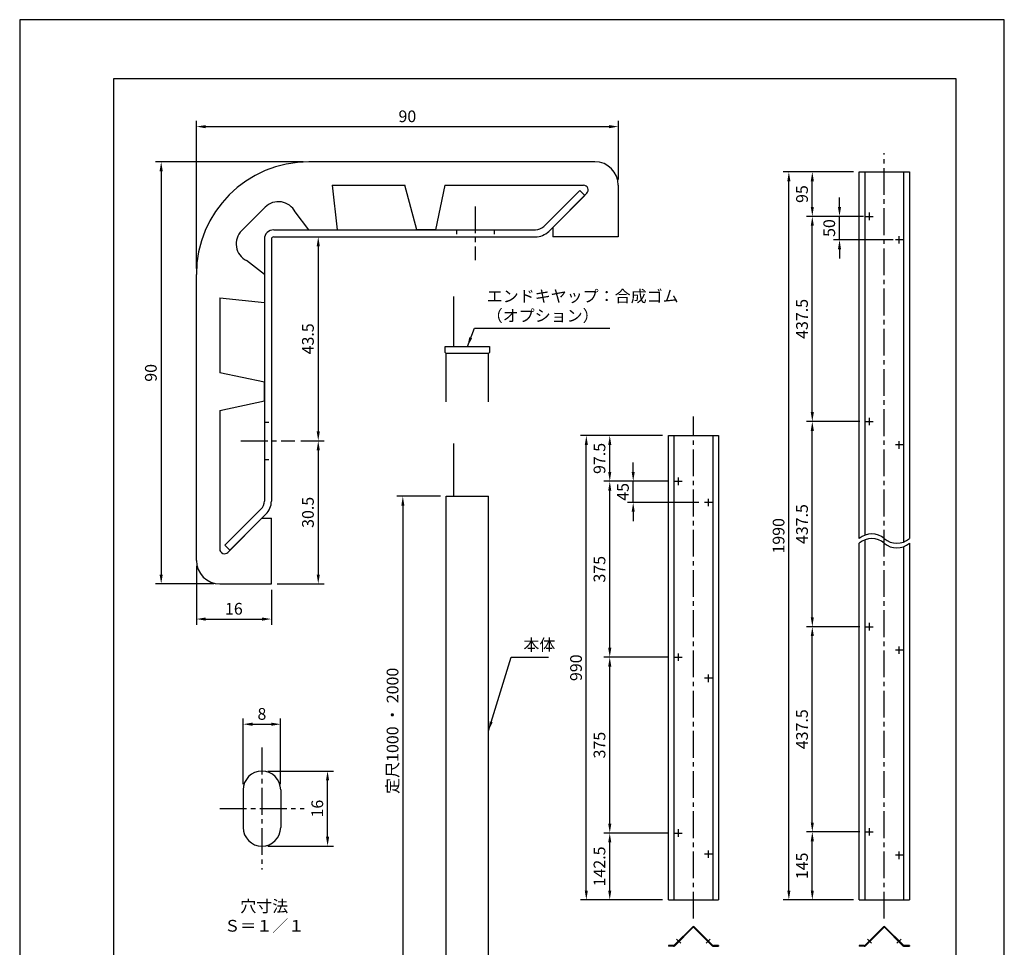
# Model space of a CAD drawing. Extents: x 0 to 210, y 0 to 297.
# Drawn here: x 0 to 210, y 99 to 297 of the extents above; entities that cross this region are included whole.
import ezdxf

# ---------------------------------------------------------------- set-up
doc = ezdxf.new("R2010")
doc.units = 0
doc.header["$LTSCALE"] = 0.3
doc.linetypes.add('CENTER2', pattern=[28.575, 19.05, -3.175, 3.175, -3.175])
doc.linetypes.add('HIDDEN2', pattern=[4.7625, 3.175, -1.5875])
doc.layers.get('DEFPOINTS').update_dxf_attribs({"color": 4, "linetype": 'CONTINUOUS'})
for name, color, linetype in [('CENTER', 6, 'CENTER2'), ('DIMS', 1, 'CONTINUOUS'), ('GENKYO', 3, 'CONTINUOUS'), ('HIDDEN', 9, 'HIDDEN2'), ('MODEL', 7, 'CONTINUOUS'), ('TEXT', 7, 'CONTINUOUS'), ('TITLE', 7, 'CONTINUOUS')]:
    doc.layers.add(name, color=color, linetype=linetype)
doc.styles.add('DIMS', font='romans.shx', dxfattribs={"width": 0.75, "bigfont": 'bigfont.shx'})
doc.styles.get("Standard").update_dxf_attribs({"font": 'romans.shx', "bigfont": 'bigfont.shx'})
doc.dimstyles.new('DIMS', dxfattribs={"dimscale": 0, "dimtxt": 2.5, "dimasz": 2, "dimexe": 1.25, "dimexo": 1.25, "dimtad": 1, "dimtxsty": 'DIMS', "dimcen": 0, "dimclrt": 7, "dimazin": 3, "dimtfac": 1, "dimtmove": 0, "dimatfit": 3})

# ---------------------------------------------------------------- blocks, each defined once
blk = doc.blocks.new('*D1')
at = {"layer": 'DEFPOINTS', "color": 0}
for p in [(51.66, 136.78), (65.66, 136.78), (51.66, 120.78)]:
    blk.add_point(p, dxfattribs=at)
at = {"layer": 'DIMS', "color": 0}
for p, q in [((52.91, 136.78), (66.91, 136.78)), ((65.66, 122.78), (65.66, 134.78)), ((52.91, 120.78), (66.91, 120.78))]:
    blk.add_line(p, q, dxfattribs=at)
for points in [[(65.33, 134.78), (66, 134.78), (65.66, 136.78)], [(65.33, 122.78), (66, 122.78), (65.66, 120.78)]]:
    blk.add_solid(points, dxfattribs=at)
at = {"layer": 'DIMS', "color": 7, "insert": (63.79, 128.78), "char_height": 2.5, "attachment_point": 5, "rotation": 90, "style": 'DIMS'}
blk.add_mtext('16', dxfattribs=at)
blk = doc.blocks.new('*D0')
at = {"layer": 'DEFPOINTS', "color": 0}
for p in [(55.66, 146.78), (47.66, 132.78), (55.66, 132.78)]:
    blk.add_point(p, dxfattribs=at)
at = {"layer": 'DIMS', "color": 0}
for p, q in [((47.66, 134.03), (47.66, 148.03)), ((55.66, 134.03), (55.66, 148.03)), ((49.66, 146.78), (53.66, 146.78))]:
    blk.add_line(p, q, dxfattribs=at)
for points in [[(49.66, 147.11), (49.66, 146.44), (47.66, 146.78)], [(53.66, 147.11), (53.66, 146.44), (55.66, 146.78)]]:
    blk.add_solid(points, dxfattribs=at)
at = {"layer": 'DIMS', "color": 7, "insert": (51.66, 148.65), "char_height": 2.5, "attachment_point": 5, "style": 'DIMS'}
blk.add_mtext('8', dxfattribs=at)
blk = doc.blocks.new('*D6')
at = {"layer": 'DEFPOINTS', "color": 0}
for p in [(127.68, 274.2), (127.68, 261.7), (37.68, 242.7)]:
    blk.add_point(p, dxfattribs=at)
at = {"layer": 'DIMS', "color": 0}
for p, q in [((37.68, 243.95), (37.68, 275.45)), ((127.68, 262.95), (127.68, 275.45)), ((39.68, 274.2), (125.68, 274.2))]:
    blk.add_line(p, q, dxfattribs=at)
for points in [[(39.68, 274.53), (39.68, 273.86), (37.68, 274.2)], [(125.68, 274.53), (125.68, 273.86), (127.68, 274.2)]]:
    blk.add_solid(points, dxfattribs=at)
at = {"layer": 'DIMS', "color": 7, "insert": (82.68, 276.07), "char_height": 2.5, "attachment_point": 5, "style": 'DIMS'}
blk.add_mtext('90', dxfattribs=at)
blk = doc.blocks.new('*D3')
at = {"layer": 'DEFPOINTS', "color": 0}
for p in [(61.68, 266.7), (30.18, 176.7), (42.68, 176.7)]:
    blk.add_point(p, dxfattribs=at)
at = {"layer": 'DIMS', "color": 0}
for p, q in [((60.43, 266.7), (28.93, 266.7)), ((30.18, 264.7), (30.18, 178.7)), ((41.43, 176.7), (28.93, 176.7))]:
    blk.add_line(p, q, dxfattribs=at)
for points in [[(29.84, 264.7), (30.51, 264.7), (30.18, 266.7)], [(29.84, 178.7), (30.51, 178.7), (30.18, 176.7)]]:
    blk.add_solid(points, dxfattribs=at)
at = {"layer": 'DIMS', "color": 7, "insert": (28.3, 221.7), "char_height": 2.5, "attachment_point": 5, "rotation": 90, "style": 'DIMS'}
blk.add_mtext('90', dxfattribs=at)
blk = doc.blocks.new('*D2')
at = {"layer": 'DEFPOINTS', "color": 0}
for p in [(37.68, 181.7), (53.68, 176.7), (53.68, 169.2)]:
    blk.add_point(p, dxfattribs=at)
at = {"layer": 'DIMS', "color": 0}
for p, q in [((37.68, 180.45), (37.68, 167.95)), ((53.68, 175.45), (53.68, 167.95)), ((39.68, 169.2), (51.68, 169.2))]:
    blk.add_line(p, q, dxfattribs=at)
for points in [[(39.68, 169.53), (39.68, 168.86), (37.68, 169.2)], [(51.68, 169.53), (51.68, 168.86), (53.68, 169.2)]]:
    blk.add_solid(points, dxfattribs=at)
at = {"layer": 'DIMS', "color": 7, "insert": (45.68, 171.07), "char_height": 2.5, "attachment_point": 5, "style": 'DIMS'}
blk.add_mtext('16', dxfattribs=at)
blk = doc.blocks.new('*D4')
at = {"layer": 'DEFPOINTS', "color": 0}
for p in [(54.18, 250.7), (58.68, 207.2), (63.68, 207.2)]:
    blk.add_point(p, dxfattribs=at)
at = {"layer": 'DIMS', "color": 0}
for p, q in [((55.43, 250.7), (64.93, 250.7)), ((63.68, 248.7), (63.68, 209.2)), ((59.93, 207.2), (64.93, 207.2))]:
    blk.add_line(p, q, dxfattribs=at)
for points in [[(63.34, 248.7), (64.01, 248.7), (63.68, 250.7)], [(63.34, 209.2), (64.01, 209.2), (63.68, 207.2)]]:
    blk.add_solid(points, dxfattribs=at)
at = {"layer": 'DIMS', "color": 7, "insert": (61.8, 228.95), "char_height": 2.5, "attachment_point": 5, "rotation": 90, "style": 'DIMS'}
blk.add_mtext('43.5', dxfattribs=at)
blk = doc.blocks.new('*D5')
at = {"layer": 'DEFPOINTS', "color": 0}
for p in [(58.68, 207.2), (53.68, 176.7), (63.68, 176.7)]:
    blk.add_point(p, dxfattribs=at)
at = {"layer": 'DIMS', "color": 0}
for p, q in [((59.93, 207.2), (64.93, 207.2)), ((63.68, 205.2), (63.68, 178.7)), ((54.93, 176.7), (64.93, 176.7))]:
    blk.add_line(p, q, dxfattribs=at)
for points in [[(63.34, 205.2), (64.01, 205.2), (63.68, 207.2)], [(63.34, 178.7), (64.01, 178.7), (63.68, 176.7)]]:
    blk.add_solid(points, dxfattribs=at)
at = {"layer": 'DIMS', "color": 7, "insert": (61.8, 191.95), "char_height": 2.5, "attachment_point": 5, "rotation": 90, "style": 'DIMS'}
blk.add_mtext('30.5', dxfattribs=at)
blk = doc.blocks.new('*D15')
at = {"layer": 'DEFPOINTS', "color": 0}
for p in [(169.05, 211.32), (180.42, 211.32), (180.42, 167.57)]:
    blk.add_point(p, dxfattribs=at)
at = {"layer": 'DIMS', "color": 0}
for p, q in [((179.17, 211.32), (167.8, 211.32)), ((169.05, 169.57), (169.05, 209.32)), ((179.17, 167.57), (167.8, 167.57))]:
    blk.add_line(p, q, dxfattribs=at)
for points in [[(168.72, 209.32), (169.38, 209.32), (169.05, 211.32)], [(168.72, 169.57), (169.38, 169.57), (169.05, 167.57)]]:
    blk.add_solid(points, dxfattribs=at)
at = {"layer": 'DIMS', "color": 7, "insert": (167.18, 189.45), "char_height": 2.5, "attachment_point": 5, "rotation": 90, "style": 'DIMS'}
blk.add_mtext('437.5', dxfattribs=at)
blk = doc.blocks.new('*D14')
at = {"layer": 'DEFPOINTS', "color": 0}
for p in [(164.05, 264.57), (179.05, 264.57), (179.05, 109.32)]:
    blk.add_point(p, dxfattribs=at)
at = {"layer": 'DIMS', "color": 0}
for p, q in [((177.8, 264.57), (162.8, 264.57)), ((164.05, 111.32), (164.05, 262.57)), ((177.8, 109.32), (162.8, 109.32))]:
    blk.add_line(p, q, dxfattribs=at)
for points in [[(163.72, 262.57), (164.38, 262.57), (164.05, 264.57)], [(163.72, 111.32), (164.38, 111.32), (164.05, 109.32)]]:
    blk.add_solid(points, dxfattribs=at)
at = {"layer": 'DIMS', "color": 7, "insert": (162.18, 186.95), "char_height": 2.5, "attachment_point": 5, "rotation": 90, "style": 'DIMS'}
blk.add_mtext('1990', dxfattribs=at)
blk = doc.blocks.new('*D13')
at = {"layer": 'DEFPOINTS', "color": 0}
for p in [(125.85, 198.57), (139.72, 198.57), (139.72, 161.07)]:
    blk.add_point(p, dxfattribs=at)
at = {"layer": 'DIMS', "color": 0}
for p, q in [((138.47, 198.57), (124.6, 198.57)), ((125.85, 163.07), (125.85, 196.57)), ((138.47, 161.07), (124.6, 161.07))]:
    blk.add_line(p, q, dxfattribs=at)
for points in [[(125.52, 196.57), (126.18, 196.57), (125.85, 198.57)], [(125.52, 163.07), (126.18, 163.07), (125.85, 161.07)]]:
    blk.add_solid(points, dxfattribs=at)
at = {"layer": 'DIMS', "color": 7, "insert": (123.98, 179.82), "char_height": 2.5, "attachment_point": 5, "rotation": 90, "style": 'DIMS'}
blk.add_mtext('375', dxfattribs=at)
blk = doc.blocks.new('*D9')
at = {"layer": 'DEFPOINTS', "color": 0}
for p in [(120.85, 208.32), (138.35, 208.32), (138.35, 109.32)]:
    blk.add_point(p, dxfattribs=at)
at = {"layer": 'DIMS', "color": 0}
for p, q in [((137.1, 208.32), (119.6, 208.32)), ((120.85, 111.32), (120.85, 206.32)), ((137.1, 109.32), (119.6, 109.32))]:
    blk.add_line(p, q, dxfattribs=at)
for points in [[(120.52, 206.32), (121.18, 206.32), (120.85, 208.32)], [(120.52, 111.32), (121.18, 111.32), (120.85, 109.32)]]:
    blk.add_solid(points, dxfattribs=at)
at = {"layer": 'DIMS', "color": 7, "insert": (118.98, 158.82), "char_height": 2.5, "attachment_point": 5, "rotation": 90, "style": 'DIMS'}
blk.add_mtext('990', dxfattribs=at)
blk = doc.blocks.new('*D10')
at = {"layer": 'DEFPOINTS', "color": 0}
for p in [(125.85, 161.07), (139.72, 161.07), (139.72, 123.57)]:
    blk.add_point(p, dxfattribs=at)
at = {"layer": 'DIMS', "color": 0}
for p, q in [((138.47, 161.07), (124.6, 161.07)), ((125.85, 125.57), (125.85, 159.07)), ((138.47, 123.57), (124.6, 123.57))]:
    blk.add_line(p, q, dxfattribs=at)
for points in [[(125.52, 159.07), (126.18, 159.07), (125.85, 161.07)], [(125.52, 125.57), (126.18, 125.57), (125.85, 123.57)]]:
    blk.add_solid(points, dxfattribs=at)
at = {"layer": 'DIMS', "color": 7, "insert": (123.98, 142.32), "char_height": 2.5, "attachment_point": 5, "rotation": 90, "style": 'DIMS'}
blk.add_mtext('375', dxfattribs=at)
blk = doc.blocks.new('*D11')
at = {"layer": 'DEFPOINTS', "color": 0}
for p in [(125.85, 123.57), (139.72, 123.57), (138.35, 109.32)]:
    blk.add_point(p, dxfattribs=at)
at = {"layer": 'DIMS', "color": 0}
for p, q in [((138.47, 123.57), (124.6, 123.57)), ((125.85, 111.32), (125.85, 121.57)), ((137.1, 109.32), (124.6, 109.32))]:
    blk.add_line(p, q, dxfattribs=at)
for points in [[(125.52, 121.57), (126.18, 121.57), (125.85, 123.57)], [(125.52, 111.32), (126.18, 111.32), (125.85, 109.32)]]:
    blk.add_solid(points, dxfattribs=at)
at = {"layer": 'DIMS', "color": 7, "insert": (123.98, 116.45), "char_height": 2.5, "attachment_point": 5, "rotation": 90, "style": 'DIMS'}
blk.add_mtext('142.5', dxfattribs=at)
blk = doc.blocks.new('*D16')
at = {"layer": 'DEFPOINTS', "color": 0}
for p in [(169.05, 167.57), (180.42, 167.57), (180.42, 123.82)]:
    blk.add_point(p, dxfattribs=at)
at = {"layer": 'DIMS', "color": 0}
for p, q in [((179.17, 167.57), (167.8, 167.57)), ((169.05, 125.82), (169.05, 165.57)), ((179.17, 123.82), (167.8, 123.82))]:
    blk.add_line(p, q, dxfattribs=at)
for points in [[(168.72, 165.57), (169.38, 165.57), (169.05, 167.57)], [(168.72, 125.82), (169.38, 125.82), (169.05, 123.82)]]:
    blk.add_solid(points, dxfattribs=at)
at = {"layer": 'DIMS', "color": 7, "insert": (167.18, 145.7), "char_height": 2.5, "attachment_point": 5, "rotation": 90, "style": 'DIMS'}
blk.add_mtext('437.5', dxfattribs=at)
blk = doc.blocks.new('*D17')
at = {"layer": 'DEFPOINTS', "color": 0}
for p in [(169.05, 123.82), (180.42, 123.82), (179.05, 109.32)]:
    blk.add_point(p, dxfattribs=at)
at = {"layer": 'DIMS', "color": 0}
for p, q in [((179.17, 123.82), (167.8, 123.82)), ((169.05, 111.32), (169.05, 121.82)), ((177.8, 109.32), (167.8, 109.32))]:
    blk.add_line(p, q, dxfattribs=at)
for points in [[(168.72, 121.82), (169.38, 121.82), (169.05, 123.82)], [(168.72, 111.32), (169.38, 111.32), (169.05, 109.32)]]:
    blk.add_solid(points, dxfattribs=at)
at = {"layer": 'DIMS', "color": 7, "insert": (167.18, 116.57), "char_height": 2.5, "attachment_point": 5, "rotation": 90, "style": 'DIMS'}
blk.add_mtext('145', dxfattribs=at)
blk = doc.blocks.new('*D12')
at = {"layer": 'DEFPOINTS', "color": 0}
for p in [(125.85, 208.32), (138.35, 208.32), (139.72, 198.57)]:
    blk.add_point(p, dxfattribs=at)
at = {"layer": 'DIMS', "color": 0}
for p, q in [((137.1, 208.32), (124.6, 208.32)), ((125.85, 200.57), (125.85, 206.32)), ((138.47, 198.57), (124.6, 198.57))]:
    blk.add_line(p, q, dxfattribs=at)
for points in [[(125.52, 206.32), (126.18, 206.32), (125.85, 208.32)], [(125.52, 200.57), (126.18, 200.57), (125.85, 198.57)]]:
    blk.add_solid(points, dxfattribs=at)
at = {"layer": 'DIMS', "color": 7, "insert": (123.98, 203.45), "char_height": 2.5, "attachment_point": 5, "rotation": 90, "style": 'DIMS'}
blk.add_mtext('97.5', dxfattribs=at)
blk = doc.blocks.new('*D8')
at = {"layer": 'DEFPOINTS', "color": 0}
for p in [(169.05, 264.57), (179.05, 264.57), (180.42, 255.07)]:
    blk.add_point(p, dxfattribs=at)
at = {"layer": 'DIMS', "color": 0}
for p, q in [((177.8, 264.57), (167.8, 264.57)), ((169.05, 257.07), (169.05, 262.57)), ((179.17, 255.07), (167.8, 255.07))]:
    blk.add_line(p, q, dxfattribs=at)
for points in [[(168.72, 262.57), (169.38, 262.57), (169.05, 264.57)], [(168.72, 257.07), (169.38, 257.07), (169.05, 255.07)]]:
    blk.add_solid(points, dxfattribs=at)
at = {"layer": 'DIMS', "color": 7, "insert": (167.18, 259.82), "char_height": 2.5, "attachment_point": 5, "rotation": 90, "style": 'DIMS'}
blk.add_mtext('95', dxfattribs=at)
blk = doc.blocks.new('*D7')
at = {"layer": 'DEFPOINTS', "color": 0}
for p in [(169.05, 255.07), (180.42, 255.07), (180.42, 211.32)]:
    blk.add_point(p, dxfattribs=at)
at = {"layer": 'DIMS', "color": 0}
for p, q in [((179.17, 255.07), (167.8, 255.07)), ((169.05, 213.32), (169.05, 253.07)), ((179.17, 211.32), (167.8, 211.32))]:
    blk.add_line(p, q, dxfattribs=at)
for points in [[(168.72, 253.07), (169.38, 253.07), (169.05, 255.07)], [(168.72, 213.32), (169.38, 213.32), (169.05, 211.32)]]:
    blk.add_solid(points, dxfattribs=at)
at = {"layer": 'DIMS', "color": 7, "insert": (167.18, 233.2), "char_height": 2.5, "attachment_point": 5, "rotation": 90, "style": 'DIMS'}
blk.add_mtext('437.5', dxfattribs=at)
blk = doc.blocks.new('*D18')
at = {"layer": 'DEFPOINTS', "color": 0}
for p in [(130.85, 198.57), (139.72, 198.57), (146.08, 194.07)]:
    blk.add_point(p, dxfattribs=at)
at = {"layer": 'DIMS', "color": 0}
for p, q in [((130.85, 200.57), (130.85, 202.57)), ((138.47, 198.57), (129.6, 198.57)), ((130.85, 194.07), (130.85, 198.57)), ((144.83, 194.07), (129.6, 194.07)), ((130.85, 192.07), (130.85, 190.07))]:
    blk.add_line(p, q, dxfattribs=at)
for points in [[(130.52, 200.57), (131.18, 200.57), (130.85, 198.57)], [(130.52, 192.07), (131.18, 192.07), (130.85, 194.07)]]:
    blk.add_solid(points, dxfattribs=at)
at = {"layer": 'DIMS', "color": 7, "insert": (128.98, 196.32), "char_height": 2.5, "attachment_point": 5, "rotation": 90, "style": 'DIMS'}
blk.add_mtext('45', dxfattribs=at)
blk = doc.blocks.new('*D19')
at = {"layer": 'DEFPOINTS', "color": 0}
for p in [(174.85, 255.07), (181.22, 255.07), (187.58, 250.07)]:
    blk.add_point(p, dxfattribs=at)
at = {"layer": 'DIMS', "color": 0}
for p, q in [((174.85, 257.07), (174.85, 259.07)), ((179.97, 255.07), (173.6, 255.07)), ((174.85, 250.07), (174.85, 255.07)), ((186.33, 250.07), (173.6, 250.07)), ((174.85, 248.07), (174.85, 246.07))]:
    blk.add_line(p, q, dxfattribs=at)
for points in [[(174.52, 257.07), (175.18, 257.07), (174.85, 255.07)], [(174.52, 248.07), (175.18, 248.07), (174.85, 250.07)]]:
    blk.add_solid(points, dxfattribs=at)
at = {"layer": 'DIMS', "color": 7, "insert": (172.98, 252.57), "char_height": 2.5, "attachment_point": 5, "rotation": 90, "style": 'DIMS'}
blk.add_mtext('50', dxfattribs=at)
blk = doc.blocks.new('*D20')
at = {"layer": 'DEFPOINTS', "color": 0}
for p in [(90.98, 195.37), (81.72, 95.37), (90.98, 95.37)]:
    blk.add_point(p, dxfattribs=at)
at = {"layer": 'DIMS', "color": 0}
for p, q in [((89.73, 195.37), (80.47, 195.37)), ((81.72, 193.37), (81.72, 97.37)), ((89.73, 95.37), (80.47, 95.37))]:
    blk.add_line(p, q, dxfattribs=at)
for points in [[(81.39, 193.37), (82.05, 193.37), (81.72, 195.37)], [(81.39, 97.37), (82.05, 97.37), (81.72, 95.37)]]:
    blk.add_solid(points, dxfattribs=at)
at = {"layer": 'DIMS', "color": 7, "insert": (79.85, 145.37), "char_height": 2.5, "attachment_point": 5, "rotation": 90, "style": 'DIMS'}
blk.add_mtext('定尺1000 ・ 2000', dxfattribs=at)

msp = doc.modelspace()

# ---------------------------------------------------------------- linework, layer by layer
at = {"layer": 'CENTER'}
for p, q in [((184.4, 105.3527), (184.4, 268.5705)), ((97.1777, 257.1973), (97.1777, 245.6973)), ((180.418, 255.0705), (182.018, 255.0705)), ((181.218, 254.2705), (181.218, 255.8705)), ((188.382, 250.0705), (186.782, 250.0705)), ((187.582, 249.2705), (187.582, 250.8705)), ((143.7, 105.3527), (143.7, 212.3796)), ((181.218, 210.5205), (181.218, 212.1205)), ((180.418, 211.3205), (182.018, 211.3205)), ((47.1777, 207.1973), (58.6777, 207.1973)), ((188.382, 206.3205), (186.782, 206.3205)), ((187.582, 205.5205), (187.582, 207.1205)), ((139.718, 198.5705), (141.318, 198.5705)), ((140.518, 197.7705), (140.518, 199.3705)), ((147.682, 194.0705), (146.082, 194.0705)), ((146.882, 193.2705), (146.882, 194.8705)), ((181.218, 166.7705), (181.218, 168.3705)), ((180.418, 167.5705), (182.018, 167.5705)), ((140.518, 160.2705), (140.518, 161.8705)), ((188.382, 162.5705), (186.782, 162.5705)), ((187.582, 161.7705), (187.582, 163.3705)), ((139.718, 161.0705), (141.318, 161.0705)), ((147.682, 156.5705), (146.082, 156.5705)), ((146.882, 155.7705), (146.882, 157.3705)), ((51.664, 141.7779), (51.664, 115.7779)), ((42.664, 128.7779), (60.664, 128.7779)), ((140.518, 122.7705), (140.518, 124.3705)), ((181.218, 123.0205), (181.218, 124.6205)), ((139.718, 123.5705), (141.318, 123.5705)), ((180.418, 123.8205), (182.018, 123.8205)), ((146.882, 118.2705), (146.882, 119.8705)), ((147.682, 119.0705), (146.082, 119.0705)), ((188.382, 118.8205), (186.782, 118.8205)), ((187.582, 118.0205), (187.582, 119.6205)), ((140.1155, 100.9527), (140.9967, 100.0715)), ((147.296, 100.9641), (146.3938, 100.062)), ((180.8155, 100.9527), (181.6967, 100.0715)), ((187.996, 100.9641), (187.0938, 100.062))]:
    msp.add_line(p, q, dxfattribs=at)
at = {"layer": 'DEFPOINTS'}
msp.add_lwpolyline([(0, 0), (210, 0), (210, 297), (0, 297)], close=True, dxfattribs=at)
at = {"layer": 'GENKYO'}
for p, q in [((92.5803, 227.3067), (92.5803, 237.971)), ((92.5803, 195.375), (92.5803, 206.6393))]:
    msp.add_line(p, q, dxfattribs=at)
at = {"layer": 'HIDDEN'}
for p, q in [((93.1777, 252.1973), (93.1777, 250.6973)), ((101.1777, 252.1973), (101.1777, 250.6973)), ((52.1777, 211.1973), (53.6777, 211.1973)), ((52.1777, 203.1973), (53.6777, 203.1973))]:
    msp.add_line(p, q, dxfattribs=at)
at = {"layer": 'MODEL'}
for p, q in [((122.6777, 266.6973), (61.6777, 266.6973)), ((179.05, 186.3705), (179.05, 264.5705)), ((179.05, 264.5705), (189.75, 264.5705)), ((180.3, 187.1134), (180.3, 264.5705)), ((188.5, 264.5705), (188.5, 185.6276)), ((189.75, 264.5705), (189.75, 186.3705)), ((66.6777, 261.6973), (82.1777, 261.6973)), ((66.6777, 261.6973), (67.6777, 252.1973)), ((84.6777, 252.1973), (82.1777, 261.6973)), ((90.6777, 261.6973), (88.6777, 252.1973)), ((90.6777, 261.6973), (120.2462, 261.6973)), ((119.4386, 260.5968), (111.7713, 252.9296)), ((119.4386, 260.5968), (120.4993, 259.5362)), ((127.6777, 261.6973), (127.6777, 250.6973)), ((112.832, 251.8689), (120.4993, 259.5362)), ((120.9533, 259.9902), (113.6777, 252.7146)), ((52.3492, 257.0258), (47.3492, 252.0258)), ((61.6777, 252.1973), (58.7485, 255.9999)), ((54.1777, 252.1973), (110.0036, 252.1973)), ((61.6777, 252.1973), (67.6777, 252.1973)), ((88.6777, 252.1973), (84.6777, 252.1973)), ((113.6777, 252.7146), (113.6777, 250.6973)), ((52.1777, 250.1973), (52.1777, 194.3714)), ((53.6777, 250.1973), (53.6777, 194.3714)), ((54.1777, 250.6973), (110.0036, 250.6973)), ((127.6777, 250.6973), (113.6777, 250.6973)), ((52.1777, 242.6973), (48.3751, 245.6265)), ((37.6777, 181.6973), (37.6777, 242.6973)), ((52.1777, 242.6973), (52.1777, 236.6973)), ((42.6777, 237.6973), (52.1777, 236.6973)), ((42.6777, 237.6973), (42.6777, 221.6973)), ((90.7803, 226.0067), (90.7803, 227.3067)), ((90.7803, 227.3067), (100.1803, 227.3067)), ((100.1803, 227.3067), (100.1803, 226.0067)), ((90.7803, 226.0067), (90.9803, 225.8067)), ((90.9803, 215.5422), (90.9803, 225.8067)), ((99.9803, 225.8067), (90.9803, 225.8067)), ((99.9803, 225.8067), (100.1803, 226.0067)), ((99.9803, 215.5422), (99.9803, 225.8067)), ((52.1777, 219.6973), (42.6777, 221.6973)), ((52.1777, 215.6973), (52.1777, 219.6973)), ((42.6777, 213.6973), (52.1777, 215.6973)), ((42.6777, 213.6973), (42.6777, 184.1288)), ((138.35, 109.3205), (138.35, 208.3205)), ((138.35, 208.3205), (149.05, 208.3205)), ((139.6, 109.3205), (139.6, 208.3205)), ((147.8, 208.3205), (147.8, 109.3205)), ((149.05, 208.3205), (149.05, 109.3205)), ((90.9803, 95.375), (90.9803, 195.375)), ((90.9803, 195.375), (99.9803, 195.375)), ((99.9803, 95.375), (99.9803, 195.375)), ((51.4454, 192.6037), (43.7782, 184.9364)), ((52.5061, 191.543), (44.8388, 183.8757)), ((44.3848, 183.4217), (51.6604, 190.6973)), ((51.6604, 190.6973), (53.6777, 190.6973)), ((53.6777, 176.6973), (53.6777, 190.6973)), ((43.7782, 184.9364), (44.8388, 183.8757)), ((179.05, 109.3205), (179.05, 185.3705)), ((180.3, 109.3205), (180.3, 186.1134)), ((189.75, 185.3705), (189.75, 109.3205)), ((188.5, 184.6276), (188.5, 109.3205)), ((42.6777, 176.6973), (53.6777, 176.6973)), ((47.664, 132.7779), (47.664, 124.7779)), ((55.664, 132.7779), (55.664, 124.7779)), ((138.35, 109.3205), (149.05, 109.3205)), ((179.05, 109.3205), (189.75, 109.3205)), ((143.5586, 103.5907), (139.6111, 99.6432)), ((143.6646, 103.4846), (139.7172, 99.5371)), ((143.7354, 103.4846), (147.6828, 99.5371)), ((143.8414, 103.5907), (147.7889, 99.6432)), ((184.2586, 103.5907), (180.3111, 99.6432)), ((184.3646, 103.4846), (180.4172, 99.5371)), ((184.4354, 103.4846), (188.3828, 99.5371)), ((184.5414, 103.5907), (188.4889, 99.6432)), ((140.8009, 100.833), (140.9069, 100.7269)), ((146.5991, 100.833), (146.4931, 100.7269)), ((181.5009, 100.833), (181.6069, 100.7269)), ((187.2991, 100.833), (187.1931, 100.7269)), ((139.4343, 99.57), (138.35, 99.57)), ((138.35, 99.57), (138.35, 99.42)), ((139.4343, 99.42), (138.35, 99.42)), ((140.2352, 100.2673), (140.3412, 100.1612)), ((147.1648, 100.2673), (147.0588, 100.1612)), ((149.05, 99.57), (147.9657, 99.57)), ((147.9657, 99.42), (149.05, 99.42)), ((149.05, 99.57), (149.05, 99.42)), ((180.1343, 99.57), (179.05, 99.57)), ((179.05, 99.57), (179.05, 99.42)), ((180.1343, 99.42), (179.05, 99.42)), ((180.9352, 100.2673), (181.0412, 100.1612)), ((187.8648, 100.2673), (187.7588, 100.1612)), ((189.75, 99.57), (188.6657, 99.57)), ((188.6657, 99.42), (189.75, 99.42)), ((189.75, 99.57), (189.75, 99.42))]:
    msp.add_line(p, q, dxfattribs=at)
for centre, radius, start, end in [((61.6777, 242.6973), 24, 90, 180), ((122.6777, 261.6973), 5, 0, 90), ((120.2462, 260.6973), 1, 315, 90), ((55.1777, 254.1973), 4, 26.784996, 135), ((55.1777, 254.1973), 4, 26.784996, 135), ((50.1777, 249.1973), 4, 135, 243.215004), ((54.1777, 250.1973), 2, 90, 180), ((110.0036, 254.6973), 2.5, 270, 315), ((54.1777, 250.1973), 0.5, 90, 180), ((110.0036, 254.6973), 4, 270, 315), ((49.6777, 194.3714), 2.5, 315, 360), ((49.6777, 194.3714), 4, 315, 360), ((181.725, 183.2927), 4.0778, 49.005319, 130.994681), ((181.725, 182.2927), 4.0778, 49.005319, 130.994681), ((187.075, 189.4483), 4.0778, 229.005319, 310.994681), ((187.075, 188.4483), 4.0778, 229.005319, 310.994681), ((43.6777, 184.1288), 1, 180, 315), ((42.6777, 181.6973), 5, 180, 270), ((51.664, 132.7779), 4, 0, 180), ((51.664, 124.7779), 4, 180, 0), ((143.7, 103.4493), 0.2, 45, 135), ((143.7, 103.4493), 0.05, 45, 135), ((184.4, 103.4493), 0.2, 45, 135), ((184.4, 103.4493), 0.05, 45, 135), ((139.4343, 99.82), 0.25, 270, 315), ((139.4343, 99.82), 0.4, 270, 315), ((147.9657, 99.82), 0.4, 225, 270), ((147.9657, 99.82), 0.25, 225, 270), ((180.1343, 99.82), 0.25, 270, 315), ((180.1343, 99.82), 0.4, 270, 315), ((188.6657, 99.82), 0.4, 225, 270), ((188.6657, 99.82), 0.25, 225, 270)]:
    msp.add_arc(centre, radius, start, end, dxfattribs=at)
at = {"layer": 'TITLE'}
msp.add_lwpolyline([(20, 12.625), (199.75, 12.625), (199.75, 284.375), (20, 284.375)], close=True, dxfattribs=at)

# ---------------------------------------------------------------- texts
at = {"layer": 'DIMS', "color": 7, "insert": (99.6092, 231.8474), "char_height": 2.5, "width": 34.486504, "attachment_point": 7, "style": 'DIMS'}
msp.add_mtext('エンドキヤップ：合成ゴム\\P（オプション）', dxfattribs=at)
at = {"layer": 'DIMS', "color": 7, "insert": (107.4315, 161.6887), "char_height": 2.5, "attachment_point": 7}
msp.add_mtext('本体', dxfattribs=at)
at = {"layer": 'TEXT', "insert": (52.1601, 105.5549), "char_height": 2.5, "width": 26.742144, "attachment_point": 5}
msp.add_mtext('穴寸法\u3000Ｓ＝１／１', dxfattribs=at)

# ---------------------------------------------------------------- dimensions: what is measured, and where the dimension line sits
at = {"layer": 'DIMS'}
for base, p1, p2, picture, middle in [((127.6777, 274.1973), (37.6777, 242.6973), (127.6777, 261.6973), '*D6', (82.6777, 276.0723)), ((53.6777, 169.1973), (37.6777, 181.6973), (53.6777, 176.6973), '*D2', (45.6777, 171.0723)), ((55.664, 146.7779), (47.664, 132.7779), (55.664, 132.7779), '*D0', (51.664, 148.6529))]:
    dim = msp.add_linear_dim(base=base, p1=p1, p2=p2, dimstyle='DIMS', override={"dimscale": 1}, dxfattribs=at)
    dim.commit()
    dim.dimension.update_dxf_attribs({"geometry": picture, "text_midpoint": middle})
for base, p1, p2, override, picture, middle in [((30.1777, 176.6973), (61.6777, 266.6973), (42.6777, 176.6973), {"dimscale": 1}, '*D3', (28.3027, 221.6973)), ((169.05, 264.5705), (180.418, 255.0705), (179.05, 264.5705), {"dimscale": 1, "dimlfac": 10, "dimtmove": 1}, '*D8', (167.175, 259.8205)), ((174.85, 255.0705), (187.582, 250.0705), (181.218, 255.0705), {"dimscale": 1, "dimlfac": 10, "dimtmove": 1}, '*D19', (172.975, 252.5705)), ((169.05, 255.0705), (180.418, 211.3205), (180.418, 255.0705), {"dimscale": 1, "dimlfac": 10, "dimtmove": 1}, '*D7', (167.175, 233.1955)), ((63.6777, 207.1973), (54.1777, 250.6973), (58.6777, 207.1973), {"dimscale": 1}, '*D4', (61.8027, 228.9473)), ((169.05, 211.3205), (180.418, 167.5705), (180.418, 211.3205), {"dimscale": 1, "dimlfac": 10, "dimtmove": 1}, '*D15', (167.175, 189.4455)), ((120.85, 208.3205), (138.35, 109.3205), (138.35, 208.3205), {"dimscale": 1, "dimlfac": 10, "dimtmove": 1}, '*D9', (118.975, 158.8205)), ((125.85, 208.3205), (139.718, 198.5705), (138.35, 208.3205), {"dimscale": 1, "dimlfac": 10, "dimtmove": 1}, '*D12', (123.975, 203.4455)), ((63.6777, 176.6973), (58.6777, 207.1973), (53.6777, 176.6973), {"dimscale": 1, "dimtmove": 1}, '*D5', (61.8027, 191.9473)), ((130.85, 198.5705), (146.082, 194.0705), (139.718, 198.5705), {"dimscale": 1, "dimlfac": 10, "dimtmove": 1}, '*D18', (128.975, 196.3205)), ((125.85, 198.5705), (139.718, 161.0705), (139.718, 198.5705), {"dimscale": 1, "dimlfac": 10, "dimtmove": 1}, '*D13', (123.975, 179.8205)), ((169.05, 167.5705), (180.418, 123.8205), (180.418, 167.5705), {"dimscale": 1, "dimlfac": 10, "dimtmove": 1}, '*D16', (167.175, 145.6955)), ((125.85, 161.0705), (139.718, 123.5705), (139.718, 161.0705), {"dimscale": 1, "dimlfac": 10, "dimtmove": 1}, '*D10', (123.975, 142.3205)), ((65.664, 136.7779), (51.664, 120.7779), (51.664, 136.7779), {"dimscale": 1}, '*D1', (63.789, 128.7779)), ((125.85, 123.5705), (138.35, 109.3205), (139.718, 123.5705), {"dimscale": 1, "dimlfac": 10, "dimtmove": 1}, '*D11', (123.975, 116.4455)), ((169.05, 123.8205), (179.05, 109.3205), (180.418, 123.8205), {"dimscale": 1, "dimlfac": 10}, '*D17', (167.175, 116.5705))]:
    dim = msp.add_linear_dim(base=base, p1=p1, p2=p2, angle=90, dimstyle='DIMS', override=override, dxfattribs=at)
    dim.commit()
    dim.dimension.update_dxf_attribs({"geometry": picture, "text_midpoint": middle})
for base, p1, p2, text, override, picture, middle in [((164.05, 264.5705), (179.05, 109.3205), (179.05, 264.5705), '1990', {"dimscale": 1, "dimlfac": 10}, '*D14', (162.175, 186.9455)), ((81.7213, 95.375), (90.9803, 195.375), (90.9803, 95.375), '定尺<> ・ 2000', {"dimscale": 1, "dimlfac": 10, "dimtmove": 1}, '*D20', (79.8463, 145.375))]:
    dim = msp.add_linear_dim(base=base, p1=p1, p2=p2, angle=90, text=text, dimstyle='DIMS', override=override, dxfattribs=at)
    dim.commit()
    dim.dimension.update_dxf_attribs({"geometry": picture, "text_midpoint": middle})

# ---------------------------------------------------------------- leaders
at = {"layer": 'DIMS', "annotation_type": 0, "has_hookline": 1, "hookline_direction": 0}
for points, text_width in [([(95.4803, 227.3067), (96.9842, 231.2224), (98.9842, 231.2224)], 26.25), ([(99.9803, 145.375), (104.8065, 161.0637), (106.8065, 161.0637)], 5.3333)]:
    msp.add_leader(points, dimstyle='DIMS', override={"dimscale": 1}, dxfattribs=dict(at, text_width=text_width))

doc.saveas('drawing.dxf')
